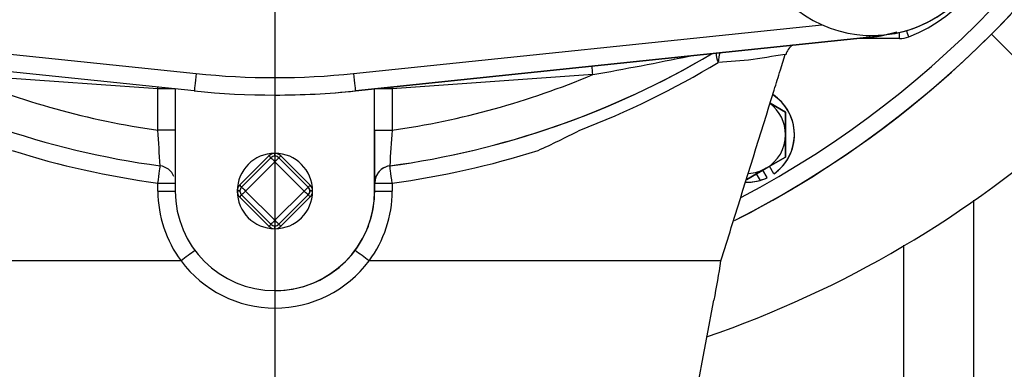
# Model space of a CAD drawing. Units: inches. Extents: x 0 to 17, y 0 to 11.
# Drawn here: x 3.5 to 4.4, y 6.8 to 7.2 of the extents above; entities that cross this region are included whole.
import ezdxf
from ezdxf import colors
from ezdxf.entities.mleader import LeaderData, LeaderLine
from ezdxf.enums import TextEntityAlignment as Align
from ezdxf.math import Vec2, Vec3

# ---------------------------------------------------------------- set-up
doc = ezdxf.new("R2010")
doc.units = ezdxf.units.IN
doc.header["$MEASUREMENT"] = 0
for name, color, linetype in [('34455009_2', 7, 'Continuous'), ('38115551_1', 7, 'Continuous'), ('38219306_3', 7, 'Continuous'), ('38644811_2', 7, 'Continuous'), ('B0606_15991', 7, 'Continuous'), ('C__INSIGHT_GRC00', 7, 'Continuous'), ('Default', 7, 'Continuous'), ('J06_15991', 7, 'Continuous'), ('P04_15079', 7, 'Continuous')]:
    doc.layers.add(name, color=color, linetype=linetype)
doc.styles.add('SEACAD_Solid_Edge_ANSI', font='seans.ttf')
doc.dimstyles.new('Outline', dxfattribs={"dimtxt": 0.125, "dimasz": 0.25, "dimexe": 0.0625, "dimexo": 0.0625, "dimgap": 0.03125, "dimtad": 0, "dimtih": 1, "dimtoh": 1, "dimlfac": 8, "dimzin": 4, "dimdsep": 46, "dimtxsty": 'SEACAD_Solid_Edge_ANSI', "dimblk1": '_SE_FILLED', "dimblk2": '_SE_FILLED', "dimsah": 1, "dimcen": 0.0625, "dimadec": 0, "dimazin": 0, "dimtfac": 1, "dimtdec": 1, "dimtofl": 0, "dimtmove": 1, "dimatfit": 3, "dimfxl": 1, "dimtolj": 1, "dimtzin": 4, "dimarcsym": 0})

# ---------------------------------------------------------------- blocks, each defined once
blk = doc.blocks.new('SE')
at = {"layer": '34455009_2', "color": 7, "linetype": 'Continuous'}
for p, q in [((4.36811, 7.00118), (4.36811, 6.16106)), ((4.30561, 6.16106), (4.30561, 6.96087))]:
    blk.add_line(p, q, dxfattribs=at)
at = {"layer": '38115551_1', "color": 7, "linetype": 'Continuous'}
blk.add_line((4.27736, 7.14858), (4.27739, 7.14858), dxfattribs=at)
for centre, start in [((4.27736, 7.25858), 145.89909), ((4.27739, 7.25858), 269.99999)]:
    blk.add_arc(centre, 0.11, start, 354.05007, dxfattribs=at)
at = {"layer": '38219306_3', "color": 7, "linetype": 'Continuous'}
for centre, radius, start, end in [((3.74332, 7.79056), 0.90625, 0, 242.99957), ((3.74332, 7.79056), 0.90625, 296.95827, 0), ((24.1318, 26.87551), 27.91186, 224.968373, 225.188983), ((3.8183, 7.78484), 0.95797, 288.93294, 312.08247)]:
    blk.add_arc(centre, radius, start, end, dxfattribs=at)
at = {"layer": '38644811_2', "color": 7, "linetype": 'Continuous'}
for p, q in [((4.30188, 7.14579), (4.26385, 7.14579)), ((4.19526, 7.11771), (4.19956, 7.13153)), ((4.16665, 7.12642), (4.1396, 7.12449)), ((3.63796, 7.10071), (3.45829, 7.11354)), ((4.02732, 7.11354), (3.84765, 7.10071)), ((3.63796, 7.06371), (3.63796, 7.10071)), ((3.65356, 7.10071), (3.63796, 7.10071)), ((3.65356, 7.10071), (3.65356, 7.00931)), ((3.83201, 7.00931), (3.83201, 7.10071)), ((3.83202, 7.10071), (3.83201, 7.10071)), ((3.83202, 7.06371), (3.83202, 7.10071)), ((3.84765, 7.10071), (3.83202, 7.10071)), ((3.84765, 7.10071), (3.84765, 7.06371)), ((3.65356, 7.06371), (3.63796, 7.06371)), ((3.83202, 7.06371), (3.84765, 7.06371)), ((3.84558, 7.03186), (3.84564, 7.03186)), ((3.63804, 7.00931), (3.63804, 7.01638)), ((3.83211, 7.01638), (3.83205, 7.01638)), ((3.83211, 7.00931), (3.83211, 7.01638)), ((3.84776, 7.01638), (3.84776, 7.00931)), ((3.83211, 7.00931), (3.83201, 7.00931)), ((3.65875, 6.94681), (3.34401, 6.94681)), ((4.14204, 6.94681), (3.82704, 6.94681)), ((4.14204, 6.94681), (4.14318, 6.95047)), ((3.74279, 6.92009), (3.74289, 6.92009))]:
    blk.add_line(p, q, dxfattribs=at)
for centre, radius, start, end in [((3.74326, 7.79056), 0.90625, 296.95601, 243.0561), ((3.74325, 7.79056), 0.89063, 297.93422, 242.00847), ((3.74332, 7.79056), 0.90625, 296.96066, 0), ((4.26253, 7.27128), 0.13281, 291.08458, 355.91697), ((4.26231, 7.2715), 0.12522, 274.08682, 287.20511), ((4.26207, 7.27128), 0.125, 275.65262, 281.71738), ((4.21462, 7.12738), 0.01514, 124.82517, 164.78745), ((4.30188, 7.16923), 0.02344, 270, 291.08458), ((3.74283, 7.79056), 0.76562, 239.30507, 262.2873), ((3.74283, 7.79056), 0.76562, 277.7127, 300.69831), ((3.74274, 7.79119), 0.76627, 277.71718, 300.63595), ((4.79731, 3.17304), 4.00336, 98.58727, 99.06376), ((4.79731, 3.17304), 4.00336, 98.58706, 98.58727), ((3.73522, 7.79329), 0.78154, 290.98944, 301.15851), ((3.42278, 10.49171), 3.43184, 280.14594, 281.61241), ((3.7428, 7.79056), 0.73437, 247.206, 261.79171), ((3.7428, 7.79056), 0.73437, 278.20829, 292.794), ((-1.15655, 6.72826), 4.80622, 3.62173, 4.00223), ((19.0711, 7.05212), 15.23909, 179.956419, 180.134372), ((7.03045, 6.84065), 3.1906, 175.99103, 176.56414), ((3.69294, 7.677), 0.69288, 294.31996, 297.71371), ((3.74282, 7.79048), 0.78117, 252.46848, 262.29173), ((3.74298, 7.79048), 0.78116, 277.70826, 287.53156), ((3.63798, 7.01638), 0.01562, 22.40991, 82.2873), ((3.84773, 7.01638), 0.01562, 97.7127, 180), ((3.84768, 7.01638), 0.01562, 97.7127, 157.49766), ((3.84768, 7.01638), 0.01562, 157.49766, 180), ((3.74249, 7.00924), 0.10445, 179.96439, 216.70738), ((3.74279, 7.00931), 0.08922, 180, 0), ((3.74289, 7.00931), 0.08922, 323.37463, 359.99997), ((3.74338, 7.00922), 0.10438, 323.27804, 0.04787), ((4.81034, 5.4041), 1.92513, 126.27622, 126.7401), ((3.74289, 7.00931), 0.08922, 270.00106, 323.37454), ((3.06633, 5.92999), 1.26989, 53.19891, 53.90299), ((3.7429, 7.00924), 0.10478, 216.57276, 323.42724), ((3.0229, 7.1224), 1.13283, 349.26661, 351.08292), ((16.76936, 4.5188), 12.85855, 169.275563, 170.891417)]:
    blk.add_arc(centre, radius, start, end, dxfattribs=at)
for centre, major_axis, ratio, start_param, end_param in [((4.30187, 7.14579), (0, 0.00781), 0.0008, 4.712389, 5.502201), ((4.3103, 7.14736), (-0.00281, 0.00729), 0.000746, 4.712101, 5.589518), ((4.1473, 7.12209), (-0.00808, 0.01337), 0.370984, 0.469772, 1.174417), ((4.1473, 7.12209), (-0.00111, 0.01559), 0.489176, 0.76034, 1.381696), ((4.0273, 7.11354), (0.00111, -0.01559), 0.000798, 1.570739, 2.076001), ((3.63794, 7.10071), (-0.00111, -0.01559), 0.000798, 1.570853, 1.678485), ((3.84764, 7.10071), (0.00111, -0.01559), 0.000798, 1.570739, 1.679254), ((3.63804, 7.01638), (-0.0021, -0.01548), 0.000112, 1.5706, 3.1417), ((3.84773, 7.01638), (-0.0021, 0.01548), 0.001473, 4.711978, 6.283078), ((3.63804, 7.01638), (-0.01562, 0), 0.000209, 1.570881, 3.02841), ((3.84773, 7.01638), (-0.01562, 0), 0.000209, 0.0008, 1.572311), ((3.63804, 7.00931), (-0.01562, 0), 0.000217, 1.570854, 3.142393), ((3.84773, 7.00931), (-0.01562, 0), 0.000217, 0.0008, 1.572339)]:
    blk.add_ellipse(centre, major_axis=major_axis, ratio=ratio, start_param=start_param, end_param=end_param, dxfattribs=at)
blk.add_open_spline([(4.14318, 6.95047), (4.14628, 6.96041), (4.14938, 6.97036), (4.15247, 6.98031), (4.16486, 7.02009), (4.17725, 7.05987), (4.18964, 7.09966), (4.19151, 7.10567), (4.19338, 7.11169), (4.19526, 7.11771)], degree=3, knots=[0, 0, 0, 0, 0.178412, 0.178412, 0.178412, 0.892058, 0.892058, 0.892058, 1, 1, 1, 1], dxfattribs=at)
at = {"layer": 'B0606_15991', "color": 7, "linetype": 'Continuous'}
for p, q in [((4.19989, 7.07993), (4.18599, 7.08796)), ((4.18601, 7.08794), (4.19987, 7.07993)), ((4.19987, 7.07993), (4.19989, 7.07993)), ((4.19987, 7.07993), (4.19987, 7.05985)), ((4.19989, 7.03977), (4.19989, 7.05985)), ((4.19987, 7.03977), (4.18248, 7.02973)), ((4.1825, 7.02973), (4.19989, 7.03977)), ((4.19987, 7.03977), (4.19989, 7.03977)), ((4.18248, 7.02973), (4.16509, 7.01969)), ((4.16511, 7.01969), (4.1825, 7.02973)), ((4.16509, 7.01969), (4.16511, 7.01969))]:
    blk.add_line(p, q, dxfattribs=at)
for start, end in [(0, 53.05891), (300.00001, 0), (272.62334, 300.00001)]:
    blk.add_arc((4.16509, 7.05985), 0.03478, start, end, dxfattribs=at)
for points in [[(4.19989, 7.05985), (4.19989, 7.06156), (4.19989, 7.06327), (4.19989, 7.06665), (4.19989, 7.06834), (4.19989, 7.07335), (4.19989, 7.07666), (4.19989, 7.07993)], [(4.19987, 7.05985), (4.19987, 7.05815), (4.19987, 7.05644), (4.19987, 7.05305), (4.19987, 7.05137), (4.19987, 7.04635), (4.19987, 7.04305), (4.19987, 7.03977)]]:
    blk.add_open_spline(points, degree=3, knots=[0, 0, 0, 0, 0.25, 0.25, 0.5, 0.5, 1, 1, 1, 1], dxfattribs=at)
at = {"layer": 'C__INSIGHT_GRC00', "color": 7, "linetype": 'Continuous'}
for p, q in [((3.25343, 7.15818), (3.67224, 7.11454)), ((3.81315, 7.11454), (4.23232, 7.15822)), ((3.67063, 7.09899), (3.21047, 7.14695)), ((4.27495, 7.14695), (3.81478, 7.09899)), ((3.81485, 7.09899), (4.27501, 7.14695)), ((4.27501, 7.14695), (4.27495, 7.14695)), ((3.74271, 7.09525), (3.74277, 7.09525)), ((3.81485, 7.09899), (3.81478, 7.09899))]:
    blk.add_line(p, q, dxfattribs=at)
for centre, radius, start, end in [((4.26199, 7.27128), 0.125, 275.94994, 282.32045), ((4.26205, 7.27128), 0.125, 275.94994, 282.34661), ((3.7427, 7.79056), 0.67969, 264.05006, 275.94994), ((3.74271, 7.79056), 0.69531, 264.05006, 275.94994), ((3.74277, 7.79056), 0.69531, 270, 275.94994)]:
    blk.add_arc(centre, radius, start, end, dxfattribs=at)
for centre, major_axis, start_param, end_param in [((4.27333, 7.16249), (-0.00162, 0.01554), 2.675479, 3.14151), ((3.67225, 7.11454), (0.00162, 0.01554), 1.570879, 3.141676), ((3.81316, 7.11454), (-0.00162, 0.01554), 1.570713, 3.14151)]:
    blk.add_ellipse(centre, major_axis=major_axis, ratio=0.000796, start_param=start_param, end_param=end_param, dxfattribs=at)
at = {"layer": 'J06_15991', "color": 7, "linetype": 'Continuous'}
for p, q in [((4.17369, 7.02464), (4.17703, 7.01886)), ((4.18346, 7.0213), (4.17957, 7.02804)), ((4.18933, 7.0247), (4.18544, 7.03143)), ((4.16511, 7.01716), (4.16512, 7.01716))]:
    blk.add_line(p, q, dxfattribs=at)
for centre, start, end in [((4.16511, 7.05985), 304.55751, 56.95169), ((4.16512, 7.05985), 313.79088, 56.62739), ((4.16511, 7.05985), 268.767, 286.20913), ((4.16512, 7.05985), 270.00002, 295.4425)]:
    blk.add_arc(centre, 0.04269, start, end, dxfattribs=at)
for centre, start_param, end_param in [((4.16511, 7.05985), 5.053501, 5.214654), ((4.16513, 7.05985), 4.733261, 4.894414)]:
    blk.add_ellipse(centre, major_axis=(0.04129, 0.01106), ratio=0.998616, start_param=start_param, end_param=end_param, dxfattribs=at)
at = {"layer": 'P04_15079', "color": 7, "linetype": 'Continuous'}
for p, q in [((3.71122, 7.01461), (3.73747, 7.04087)), ((3.71296, 7.01285), (3.73921, 7.0391)), ((3.74275, 7.03556), (3.71649, 7.00931)), ((3.74277, 7.04056), (3.74275, 7.04056)), ((3.769, 7.00931), (3.74275, 7.03556)), ((3.74288, 7.04056), (3.74277, 7.04056)), ((3.74629, 7.0391), (3.77254, 7.01285)), ((3.74631, 7.0391), (3.74629, 7.0391)), ((3.77256, 7.01285), (3.74631, 7.0391)), ((3.74808, 7.04087), (3.77433, 7.01461)), ((3.71152, 7.00942), (3.70903, 7.00947)), ((3.71152, 7.0092), (3.70903, 7.00915)), ((3.71649, 7.00931), (3.74275, 6.98306)), ((3.74275, 6.98306), (3.769, 7.00931)), ((3.77254, 7.01285), (3.77256, 7.01285)), ((3.77653, 7.00947), (3.77402, 7.00942)), ((3.77402, 7.0092), (3.77402, 7.00942)), ((3.77653, 7.00915), (3.77402, 7.0092)), ((3.73747, 6.97776), (3.71122, 7.00401)), ((3.73921, 6.97952), (3.71296, 7.00578)), ((3.77254, 7.00578), (3.74629, 6.97952)), ((3.74631, 6.97952), (3.77256, 7.00578)), ((3.77433, 7.00401), (3.74808, 6.97776)), ((3.77256, 7.00578), (3.77254, 7.00578)), ((3.74275, 6.97806), (3.74277, 6.97806)), ((3.74277, 6.97806), (3.74288, 6.97806)), ((3.74629, 6.97952), (3.74631, 6.97952))]:
    blk.add_line(p, q, dxfattribs=at)
for centre, radius, start, end in [((3.74278, 7.00931), 0.03375, 90.27281, 179.72719), ((3.74278, 7.03556), 0.0075, 91.22776, 135.00001), ((3.74278, 7.00931), 0.03375, 0.27281, 89.72719), ((3.74278, 7.03556), 0.0075, 44.99999, 88.77224), ((3.74275, 7.03556), 0.005, 90, 135.00001), ((3.74275, 7.03556), 0.005, 44.99999, 90), ((3.74277, 7.03556), 0.005, 44.99999, 88.77224), ((3.71652, 7.00931), 0.0075, 135.00001, 178.77224), ((3.74278, 7.00931), 0.03375, 179.72719, 180.27281), ((3.74278, 7.00931), 0.03375, 180.27281, 269.72719), ((3.71652, 7.00931), 0.0075, 181.22776, 224.99999), ((3.7165, 7.00931), 0.005, 135.00001, 180), ((3.7165, 7.00931), 0.005, 180, 224.99999), ((3.74278, 7.00931), 0.03375, 270.27281, 359.72719), ((3.769, 7.00931), 0.005, 315.00001, 44.99999), ((3.76903, 7.00931), 0.005, 1.22776, 44.99999), ((3.76903, 7.00931), 0.005, 315.00001, 358.77224), ((3.76903, 7.00931), 0.0075, 1.22776, 44.99999), ((3.76903, 7.00931), 0.0075, 315.00001, 358.77224), ((3.74278, 7.00931), 0.03375, 359.72719, 0.27281), ((3.74278, 6.98306), 0.0075, 224.99999, 268.77224), ((3.74275, 6.98306), 0.005, 224.99999, 270), ((3.74275, 6.98306), 0.005, 270, 315.00001), ((3.74277, 6.98306), 0.005, 271.22776, 315.00001), ((3.74278, 6.98306), 0.0075, 271.22776, 315.00001)]:
    blk.add_arc(centre, radius, start, end, dxfattribs=at)
for centre, major_axis, ratio, start_param, end_param in [((3.74261, 7.04306), (0.00005, -0.0025), 0.0008, 0, 1.570779), ((3.74293, 7.04306), (-0.00005, -0.0025), 0.0008, 0.000017, 1.570813), ((3.73747, 7.04087), (-0.00177, 0.00177), 0.000566, 3.258071, 4.711823), ((3.74275, 7.03556), (0.00354, -0.00354), 0.000566, 3.141027, 4.711823), ((3.74275, 7.03556), (0.00354, 0.00354), 0.000566, 0.000566, 1.571362), ((3.74808, 7.04087), (-0.00177, -0.00177), 0.000566, 0.000566, 1.571362), ((3.71122, 7.01461), (-0.00177, 0.00177), 0.000566, 3.258178, 4.711823), ((3.7165, 7.00931), (0.00354, -0.00354), 0.000566, 3.141027, 4.711823), ((3.7165, 7.00931), (0.00354, 0.00354), 0.000566, 1.571362, 3.142158), ((3.769, 7.00931), (0.00354, 0.00354), 0.000566, 0.000566, 1.571362), ((3.769, 7.00931), (0.00354, -0.00354), 0.000566, 4.711823, 6.28262), ((3.77433, 7.01461), (0.00177, 0.00177), 0.000566, 3.142158, 4.712955), ((3.71122, 7.00401), (-0.00177, -0.00177), 0.000566, 1.571362, 3.025007), ((3.77433, 7.00401), (0.00177, -0.00177), 0.000566, 1.570231, 3.141027), ((3.74275, 6.98306), (0.00354, 0.00354), 0.000566, 1.571362, 3.142158), ((3.74275, 6.98306), (0.00354, -0.00354), 0.000566, 4.711823, 6.28262), ((3.73747, 6.97776), (-0.00177, -0.00177), 0.000566, 1.571362, 3.142158), ((3.74261, 6.97556), (-0.00005, -0.0025), 0.0008, 1.570813, 3.14161), ((3.74293, 6.97556), (0.00005, -0.0025), 0.0008, 1.570779, 3.141576), ((3.74808, 6.97776), (0.00177, -0.00177), 0.000566, 1.570231, 3.141027)]:
    blk.add_ellipse(centre, major_axis=major_axis, ratio=ratio, start_param=start_param, end_param=end_param, dxfattribs=at)
blk = doc.blocks.new('DMBLK238')
at = {"layer": 'Default', "linetype": 'Continuous'}
for points in [[(1.18819, 8.53869), (1.27152, 8.53869), (1.22986, 8.78869)], [(1.18819, 3.36419), (1.22986, 3.11419), (1.27152, 3.36419)]]:
    blk.add_hatch(color=7, dxfattribs=at).paths.add_polyline_path(points)
at = {"layer": 'Default', "color": 7, "linetype": 'Continuous'}
for p, q in [((3.63276, 8.78869), (1.16736, 8.78869)), ((1.22986, 6.17019), (1.22986, 8.78869)), ((1.22986, 3.11419), (1.22986, 5.54519)), ((2.43061, 3.11419), (1.16736, 3.11419))]:
    blk.add_line(p, q, dxfattribs=at)
at = {"layer": 'Default', "color": 7, "linetype": 'Continuous', "style": 'SEACAD_Solid_Edge_ANSI'}
for s, p in [('45.40', (1.01111, 6.10769)), ('[', (0.90883, 5.92019)), (']', (1.51111, 5.92019)), ('1153.1', (1.01111, 5.92019)), ('APPROX', (0.90883, 5.73269))]:
    blk.add_text(s, height=0.125, dxfattribs=at).set_placement(p, align=Align.TOP_LEFT)
blk = doc.blocks.new('_SE_FILLED')
at = {"color": 0}
blk.add_line((0, 0), (-1, 0), dxfattribs=at)
blk.add_solid([(0, 0), (-1, -0.1665), (-1, 0.1665), (0, 0)], dxfattribs=at)
blk = doc.blocks.new('DMBLK243')
at = {"layer": 'Default', "linetype": 'Continuous'}
for points in [[(3.99311, 9.33221), (3.74311, 9.29054), (3.99311, 9.24887)], [(5.46636, 9.33221), (5.46636, 9.24887), (5.71636, 9.29054)]]:
    blk.add_hatch(color=7, dxfattribs=at).paths.add_polyline_path(points)
at = {"layer": 'Default', "color": 7, "linetype": 'Continuous'}
for p, q in [((3.74311, 6.48063), (3.74311, 9.35304)), ((5.71636, 8.32181), (5.71636, 9.35304)), ((3.74311, 9.29054), (4.38598, 9.29054)), ((5.07348, 9.29054), (5.71636, 9.29054))]:
    blk.add_line(p, q, dxfattribs=at)
at = {"layer": 'Default', "color": 7, "linetype": 'Continuous', "style": 'SEACAD_Solid_Edge_ANSI'}
for s, p in [('15.79', (4.55076, 9.44679)), ('[', (4.44848, 9.25929)), (']', (4.97121, 9.25929)), ('401.0', (4.55076, 9.25929))]:
    blk.add_text(s, height=0.125, dxfattribs=at).set_placement(p, align=Align.TOP_LEFT)
blk = doc.blocks.new('_Dot')
at = {"color": 0, "linetype": 'ByBlock', "lineweight": -2}
blk.add_line((-0.5, 0), (-1, 0), dxfattribs=at)
at = {"color": 0, "linetype": 'ByBlock', "const_width": 0.5}
blk.add_lwpolyline([(-0.25, 0, 1), (0.25, 0, 1)], format="xyb", close=True, dxfattribs=at)

msp = doc.modelspace()

# ---------------------------------------------------------------- block references
at = {"layer": 'Default'}
msp.add_blockref('SE', (0, 0), dxfattribs=at)

# ---------------------------------------------------------------- dimensions: what is measured, and where the dimension line sits
at = {"layer": 'Default', "color": 7, "linetype": 'Continuous'}
dim = msp.add_linear_dim(base=(5.71636, 9.29054), p1=(3.74311, 6.41813), p2=(5.71636, 8.25931), text='\\A1;<>', dimstyle='Outline', override={"dimpost": '\\X', "dimtmove": 0}, dxfattribs=at)
dim.commit()
dim.dimension.update_dxf_attribs({"geometry": 'DMBLK243', "text_midpoint": (4.72973, 9.29054), "dimtype": 160})
dim = msp.add_linear_dim(base=(1.22986, 8.78869), p1=(2.49311, 3.11419), p2=(3.69526, 8.78869), angle=90, text='\\A1;<>\\PAPPROX', dimstyle='Outline', override={"dimpost": '\\X', "dimtmove": 0}, dxfattribs=at)
dim.commit()
dim.dimension.update_dxf_attribs({"geometry": 'DMBLK238', "text_midpoint": (1.22986, 5.95144), "dimtype": 160})

# ---------------------------------------------------------------- leaders
ml = msp.add_multileader_mtext('Standard', dxfattribs=at)
ml.set_content('{\\pxsm0.9;\\fSolid Edge ANSI|b0||i0||c0|p34;\\W1.;17861\\P}', color=256)
ml.set_leader_properties()
ml.set_arrow_properties(name='DOT')
ml.build(insert=Vec2(0, 0))
ml.multileader.update_dxf_attribs({"leader_type": 0, "dogleg_length": 0, "arrow_head_size": 0.188})
ctx = ml.context
ctx.base_point, ctx.char_height, ctx.arrow_head_size, ctx.landing_gap_size = Vec3(10.16675, 10.44335), 0.188, 0.188, 0.094
ctx.text_align_type = 1
notes = []
notes.append((ctx, [(0, (0, 0, 0), (0, 0), (1, 0), 1, [])]))
ctx.mtext.insert, ctx.mtext.alignment = Vec3(10.53075, 10.5382), 2
ml = msp.add_multileader_mtext('Standard', dxfattribs=at)
ml.set_content('{\\pxsm0.9;\\fSolid Edge ANSI|b0||i0||c0|p34;\\W1.;1\\P}', color=256)
ml.set_leader_properties()
ml.set_arrow_properties(name='DOT')
ml.build(insert=Vec2(0, 0))
ml.multileader.update_dxf_attribs({"leader_type": 0, "dogleg_length": 0, "arrow_head_size": 0.09})
ctx = ml.context
ctx.base_point, ctx.char_height, ctx.arrow_head_size, ctx.landing_gap_size = Vec3(11.98776, 10.39312), 0.09, 0.09, 0.045
notes.append((ctx, [(0, (0, 0, 0), (0, 0), (1, 0), 1, [])]))
ctx.mtext.insert = Vec3(12.07776, 10.43817)
ml = msp.add_multileader_mtext('Standard', dxfattribs=at)
ml.set_content('{\\pxsm0.9;\\fSolid Edge ANSI|b0||i0||c0|p34;\\W1.;1\\P}', color=256)
ml.set_leader_properties()
ml.set_arrow_properties(name='DOT')
ml.build(insert=Vec2(0, 0))
ml.multileader.update_dxf_attribs({"leader_type": 0, "dogleg_length": 0, "arrow_head_size": 0.09})
ctx = ml.context
ctx.base_point, ctx.char_height, ctx.arrow_head_size, ctx.landing_gap_size = Vec3(11.63151, 10.39027), 0.09, 0.09, 0.045
notes.append((ctx, [(0, (0, 0, 0), (0, 0), (1, 0), 1, [])]))
ctx.mtext.insert = Vec3(11.72151, 10.43532)
for ctx, leaders in notes:
    for number, flags, end, landing, length, lines in leaders:
        leader = LeaderData()
        leader.index, (leader.has_last_leader_line, leader.has_dogleg_vector, leader.attachment_direction) = number, flags
        leader.last_leader_point, leader.dogleg_vector, leader.dogleg_length = Vec3(end), Vec3(landing), length
        for number, points, colour, breaks in lines:
            line = LeaderLine()
            line.index, line.vertices, line.color, line.breaks = number, Vec3.list(points), colors.encode_raw_color(colour), breaks
            leader.lines.append(line)
        ctx.leaders.append(leader)

doc.saveas('drawing.dxf')
